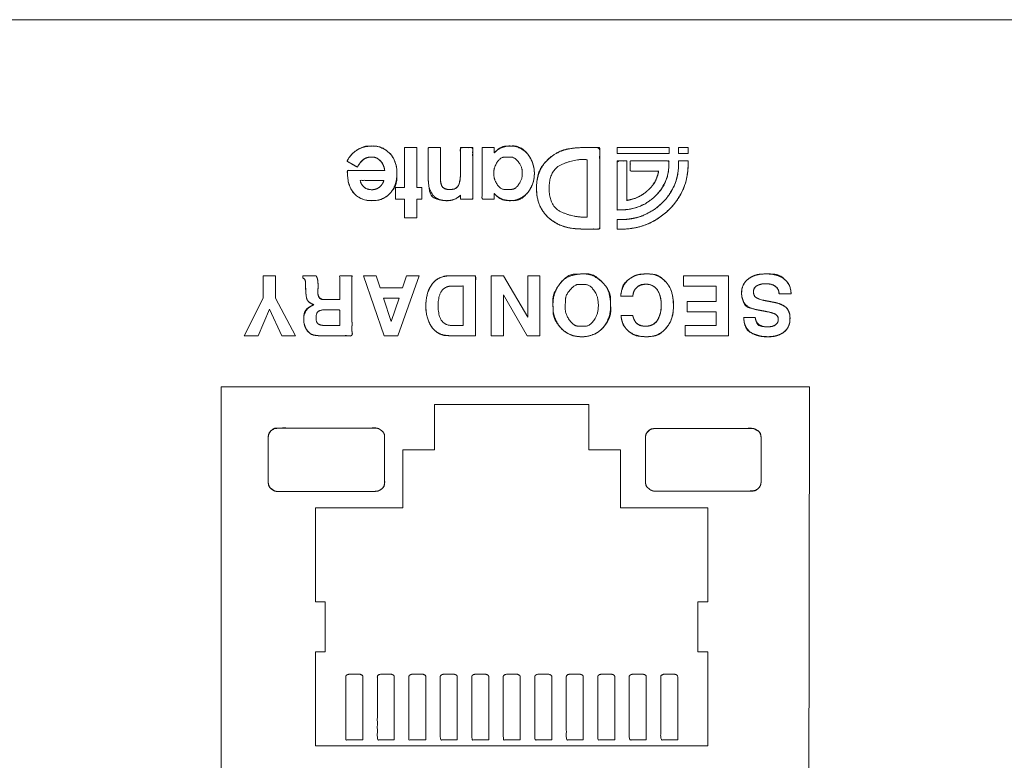
# Model space of a CAD drawing. Units: millimetres. Extents: x -41 to 250, y 127 to 332.
# Drawn here: x 77 to 84, y 280 to 286 of the extents above; entities that cross this region are included whole.
import ezdxf

# ---------------------------------------------------------------- set-up
doc = ezdxf.new("R2010")
doc.units = ezdxf.units.MM
doc.layers.add('_U+30EC_U+30A4_U+30E4_U+30FC 1', color=7, linetype='Continuous', lineweight=18)

msp = doc.modelspace()

# ---------------------------------------------------------------- linework, layer by layer
at = {"layer": '_U+30EC_U+30A4_U+30E4_U+30FC 1', "color": 250, "lineweight": 5, "true_color": 0x333333, "flags": 128}
for points in [[(-0.454, 285.7609), (111.7446, 285.7609), (111.7446, 274.7842), (-0.454, 274.7842), (-0.454, 285.7609)], [(82.5716, 276.5625), (78.1588, 276.5625), (78.1588, 283.0008), (82.5811, 283.0008), (82.5716, 276.5625)]]:
    msp.add_lwpolyline(points, dxfattribs=at)
at = {"layer": '_U+30EC_U+30A4_U+30E4_U+30FC 1', "lineweight": 5, "flags": 128}
for points in [[(79.4688, 284.4113), (79.5375, 284.4113), (79.5375, 284.2712), (79.6293, 284.2712), (79.6293, 284.4113), (79.6678, 284.4113), (79.6678, 284.4982), (79.6293, 284.4982), (79.6293, 284.7991), (79.5375, 284.7991), (79.5375, 284.4982), (79.4688, 284.4982), (79.4688, 284.4113)], [(81.525, 284.7996), (81.1351, 284.7996), (81.1351, 284.7539), (81.525, 284.7539), (81.525, 284.7996)], [(81.5957, 284.7996), (81.6694, 284.7996), (81.6694, 284.7539), (81.5957, 284.7539), (81.5957, 284.7996)], [(78.4744, 283.8354), (78.5671, 283.8354), (78.5671, 283.6685), (78.7166, 283.3848), (78.6135, 283.3848), (78.5212, 283.5841), (78.4356, 283.3848), (78.3315, 283.3848), (78.4744, 283.6685), (78.4744, 283.8354)], [(79.5216, 283.7445), (79.5518, 283.8355), (79.646, 283.8355), (79.486, 283.3847), (79.3834, 283.3847), (79.2278, 283.8355), (79.3228, 283.8355), (79.3525, 283.7445), (79.5216, 283.7445)], [(80.4625, 283.524), (80.4625, 283.8357), (80.5548, 283.8357), (80.5548, 283.3849), (80.4595, 283.3849), (80.2811, 283.6917), (80.2811, 283.3849), (80.1883, 283.3849), (80.1883, 283.8357), (80.2811, 283.8357), (80.4625, 283.524)], [(81.8782, 283.7582), (81.634, 283.7582), (81.634, 283.8353), (81.971, 283.8353), (81.971, 283.3849), (81.6451, 283.3849), (81.6451, 283.4622), (81.8782, 283.4622), (81.8782, 283.5641), (81.6625, 283.5641), (81.6625, 283.6411), (81.8782, 283.6411), (81.8782, 283.7582)], [(79.4364, 283.4912), (79.4953, 283.6677), (79.378, 283.6677), (79.4364, 283.4912)], [(81.8176, 281.3854), (81.8176, 282.09), (81.1609, 282.09), (81.1609, 282.5281), (80.9221, 282.5281), (80.9221, 282.868), (79.7622, 282.868), (79.7622, 282.5281), (79.5231, 282.5281), (79.5231, 282.09), (78.8664, 282.09), (78.8664, 281.3854), (78.9412, 281.3854), (78.9412, 281.0079), (78.8664, 281.0079), (78.8664, 280.3028), (81.8176, 280.3028), (81.8176, 281.0079), (81.7423, 281.0079), (81.7423, 281.3854), (81.8176, 281.3854)]]:
    msp.add_lwpolyline(points, dxfattribs=at)
at = {"layer": '_U+30EC_U+30A4_U+30E4_U+30FC 1', "color": 250, "linetype": 'Continuous', "lineweight": 5, "true_color": 0x333333, "flags": 128}
for points in [[(79.4688, 284.4113), (79.5375, 284.4113), (79.5375, 284.2712), (79.6293, 284.2712), (79.6293, 284.4113), (79.6678, 284.4113), (79.6678, 284.4982), (79.6293, 284.4982), (79.6293, 284.7991), (79.5375, 284.7991), (79.5375, 284.4982), (79.4688, 284.4982)], [(81.525, 284.7996), (81.1351, 284.7996), (81.1351, 284.7539), (81.525, 284.7539)], [(81.5957, 284.7996), (81.6694, 284.7996), (81.6694, 284.7539), (81.5957, 284.7539)], [(78.4744, 283.8354), (78.5671, 283.8354), (78.5671, 283.6685), (78.7166, 283.3848), (78.6135, 283.3848), (78.5212, 283.5841), (78.4356, 283.3848), (78.3315, 283.3848), (78.4744, 283.6685)], [(79.5216, 283.7445), (79.5518, 283.8355), (79.646, 283.8355), (79.486, 283.3847), (79.3834, 283.3847), (79.2278, 283.8355), (79.3228, 283.8355), (79.3525, 283.7445)], [(80.4625, 283.524), (80.4625, 283.8357), (80.5548, 283.8357), (80.5548, 283.3849), (80.4595, 283.3849), (80.2811, 283.6917), (80.2811, 283.3849), (80.1883, 283.3849), (80.1883, 283.8357), (80.2811, 283.8357)], [(81.8782, 283.7582), (81.634, 283.7582), (81.634, 283.8353), (81.971, 283.8353), (81.971, 283.3849), (81.6451, 283.3849), (81.6451, 283.4622), (81.8782, 283.4622), (81.8782, 283.5641), (81.6625, 283.5641), (81.6625, 283.6411), (81.8782, 283.6411)], [(81.8176, 281.3854), (81.8176, 282.09), (81.1609, 282.09), (81.1609, 282.5281), (80.9221, 282.5281), (80.9221, 282.868), (79.7622, 282.868), (79.7622, 282.5281), (79.5231, 282.5281), (79.5231, 282.09), (78.8664, 282.09), (78.8664, 281.3854), (78.9412, 281.3854), (78.9412, 281.0079), (78.8664, 281.0079), (78.8664, 280.3028), (81.8176, 280.3028), (81.8176, 281.0079), (81.7423, 281.0079), (81.7423, 281.3854)]]:
    msp.add_lwpolyline(points, close=True, dxfattribs=at)
at = {"layer": '_U+30EC_U+30A4_U+30E4_U+30FC 1', "color": 250, "linetype": 'Continuous', "lineweight": 5, "true_color": 0x333333}
for points, knots in [([(79.1822, 284.6526), (79.183, 284.6538), (79.185, 284.6571), (79.1871, 284.6606), (79.1877, 284.6616), (79.1871, 284.6605), (79.191, 284.6669), (79.2095, 284.6973), (79.2536, 284.727), (79.2878, 284.728), (79.3227, 284.7262), (79.3649, 284.6938), (79.3833, 284.6538), (79.3868, 284.6346), (79.388, 284.6266), (79.3865, 284.628), (79.3797, 284.6278), (79.3506, 284.6278), (79.2131, 284.6278), (79.1083, 284.6278), (79.1083, 284.6248), (79.1083, 284.6167), (79.1083, 284.6078), (79.1083, 284.6063), (79.1084, 284.6053), (79.1083, 284.6086), (79.1086, 284.5889), (79.1098, 284.5738), (79.1157, 284.5282), (79.1525, 284.4497), (79.2383, 284.3986), (79.3586, 284.4026), (79.4214, 284.4457), (79.477, 284.5168), (79.4798, 284.6086), (79.4783, 284.6547), (79.448, 284.7399), (79.3876, 284.788), (79.3385, 284.8075), (79.3036, 284.811), (79.2882, 284.8115), (79.2792, 284.8112), (79.2197, 284.8068), (79.1449, 284.758), (79.1198, 284.7225), (79.1148, 284.7146), (79.109, 284.7044), (79.1099, 284.7061), (79.1084, 284.7033), (79.1056, 284.6985), (79.1047, 284.6968), (79.1434, 284.6747), (79.1822, 284.6526)], [0, 0, 0, 0.02199, 0.059989, 0.097988, 0.135987, 0.173986, 0.211985, 0.249984, 0.287983, 0.325982, 0.363981, 0.40198, 0.439979, 0.477978, 0.515977, 0.553976, 0.591975, 0.629974, 0.751458, 0.751458, 0.754927, 0.760919, 0.76691, 0.772902, 0.778893, 0.784885, 0.790876, 0.796868, 0.802859, 0.80885, 0.814842, 0.820833, 0.826825, 0.832816, 0.838808, 0.844799, 0.850791, 0.856782, 0.862774, 0.868765, 0.874756, 0.880748, 0.886739, 0.892731, 0.898722, 0.904714, 0.910705, 0.916697, 0.922688, 0.925956, 0.925956, 1, 1, 1]), ([(79.8561, 284.4003), (79.8567, 284.4003), (79.8573, 284.4003), (79.8912, 284.401), (79.9381, 284.4233), (79.9542, 284.4384), (79.958, 284.4423), (79.9574, 284.4415), (79.9575, 284.4402), (79.9574, 284.4295), (79.9575, 284.4181), (79.9575, 284.4132), (79.9575, 284.4113), (80.0033, 284.4113), (80.0492, 284.4113), (80.0492, 284.6052), (80.0492, 284.7991), (80.0033, 284.7991), (79.9575, 284.7991), (79.9575, 284.7216), (79.9575, 284.628), (79.9575, 284.6206), (79.9575, 284.6218), (79.9574, 284.61), (79.9572, 284.5815), (79.9517, 284.5284), (79.9227, 284.4885), (79.8861, 284.4844), (79.8766, 284.4842), (79.8521, 284.4847), (79.8212, 284.4989), (79.8084, 284.5341), (79.8072, 284.5631), (79.807, 284.5705), (79.807, 284.58), (79.807, 284.5793), (79.807, 284.5884), (79.807, 284.7037), (79.807, 284.7991), (79.7611, 284.7991), (79.7152, 284.7991), (79.7152, 284.724), (79.7152, 284.6209), (79.7152, 284.5797), (79.7152, 284.5701), (79.7152, 284.5719), (79.7154, 284.5552), (79.7165, 284.5357), (79.7348, 284.403), (79.8531, 284.4003), (79.8546, 284.4003), (79.8561, 284.4003)], [0, 0, 0, 0.000058, 0.000058, 0.003204, 0.006351, 0.009497, 0.012643, 0.01579, 0.018936, 0.022083, 0.025229, 0.027069, 0.027069, 0.073187, 0.073187, 0.268018, 0.268018, 0.314137, 0.314137, 0.392008, 0.408143, 0.424279, 0.440414, 0.456549, 0.472684, 0.488819, 0.504954, 0.521089, 0.537224, 0.553359, 0.569494, 0.585629, 0.601764, 0.617899, 0.634034, 0.65017, 0.666305, 0.743391, 0.743391, 0.780482, 0.780482, 0.84117, 0.86382, 0.886469, 0.909119, 0.931769, 0.954418, 0.977068, 0.999717, 0.999717, 1, 1, 1]), ([(80.2114, 284.454), (80.2119, 284.4535), (80.2124, 284.4529), (80.2535, 284.4088), (80.3141, 284.4008), (80.3233, 284.4004), (80.3273, 284.4002), (80.3445, 284.4007), (80.3806, 284.4052), (80.429, 284.4282), (80.4668, 284.4637), (80.4938, 284.5081), (80.5097, 284.5579), (80.513, 284.5962), (80.5119, 284.637), (80.4989, 284.6894), (80.4746, 284.7367), (80.4392, 284.7753), (80.3866, 284.8056), (80.3427, 284.8109), (80.325, 284.8115), (80.3213, 284.8113), (80.2632, 284.8077), (80.2196, 284.7678), (80.2156, 284.7638), (80.2107, 284.7585), (80.2115, 284.7596), (80.2113, 284.7616), (80.2114, 284.7714), (80.2114, 284.7894), (80.2114, 284.7991), (80.1655, 284.7991), (80.1196, 284.7991), (80.1196, 284.6052), (80.1196, 284.4113), (80.1655, 284.4113), (80.2114, 284.4113), (80.2114, 284.4327), (80.2114, 284.454)], [0, 0, 0, 0.000198, 0.000198, 0.015776, 0.031354, 0.046932, 0.06251, 0.078088, 0.093666, 0.109245, 0.124823, 0.140401, 0.155979, 0.171557, 0.187135, 0.202713, 0.218291, 0.233869, 0.249448, 0.265026, 0.280604, 0.296182, 0.31176, 0.327338, 0.342916, 0.358494, 0.374073, 0.389651, 0.405229, 0.423426, 0.423426, 0.509613, 0.509613, 0.873713, 0.873713, 0.959899, 0.959899, 1, 1, 1]), ([(80.8707, 284.1873), (80.9373, 284.1873), (81.004, 284.1873), (81.004, 284.4933), (81.004, 284.7992), (80.9665, 284.7992), (80.91, 284.7992), (80.8839, 284.7992), (80.8762, 284.7992), (80.8726, 284.7992), (80.8781, 284.7993), (80.8421, 284.7986), (80.8145, 284.7962), (80.7178, 284.7821), (80.6184, 284.7187), (80.5329, 284.6114), (80.5267, 284.4228), (80.5744, 284.3181), (80.637, 284.2527), (80.7536, 284.1907), (80.8633, 284.1873), (80.867, 284.1873), (80.8707, 284.1873)], [0, 0, 0, 0.098467, 0.098467, 0.55054, 0.55054, 0.6059, 0.633983, 0.662065, 0.690147, 0.718229, 0.746312, 0.774394, 0.802476, 0.830558, 0.858641, 0.886723, 0.914805, 0.942887, 0.97097, 0.999052, 0.999052, 1, 1, 1]), ([(81.5964, 284.6987), (81.5964, 284.698), (81.5964, 284.6875), (81.5964, 284.6751), (81.5964, 284.673), (81.5963, 284.6713), (81.5965, 284.6779), (81.5954, 284.6388), (81.5915, 284.6083), (81.5754, 284.5305), (81.5141, 284.4224), (81.4237, 284.3362), (81.3104, 284.2778), (81.2288, 284.2626), (81.1968, 284.2588), (81.1557, 284.2578), (81.1626, 284.2579), (81.1578, 284.2579), (81.1465, 284.2579), (81.1383, 284.2579), (81.1352, 284.2579), (81.1352, 284.2218), (81.1352, 284.1858), (81.1359, 284.1858), (81.1464, 284.1858), (81.1589, 284.1858), (81.1609, 284.1858), (81.1628, 284.1858), (81.1547, 284.1856), (81.2026, 284.1868), (81.2399, 284.1912), (81.3351, 284.2092), (81.4672, 284.2777), (81.5726, 284.379), (81.644, 284.5057), (81.6626, 284.5971), (81.6672, 284.6329), (81.6685, 284.6789), (81.6682, 284.6712), (81.6683, 284.6763), (81.6683, 284.6877), (81.6683, 284.6961), (81.6683, 284.6992), (81.6323, 284.6989), (81.5964, 284.6987)], [0, 0, 0, 0.03434, 0.068679, 0.103019, 0.137358, 0.171698, 0.206037, 0.240377, 0.274716, 0.309056, 0.343395, 0.377735, 0.412075, 0.446414, 0.480754, 0.515093, 0.549433, 0.583772, 0.618112, 0.638733, 0.638733, 0.880363, 0.880363, 0.885057, 0.889751, 0.894445, 0.899139, 0.903833, 0.908527, 0.913222, 0.917916, 0.92261, 0.927304, 0.931998, 0.936692, 0.941386, 0.94608, 0.950774, 0.955468, 0.960162, 0.964856, 0.967675, 0.967675, 1, 1, 1]), ([(81.1618, 284.3306), (81.1651, 284.3306), (81.1683, 284.3306), (81.2266, 284.3327), (81.321, 284.3619), (81.4023, 284.4129), (81.4664, 284.4819), (81.5095, 284.5651), (81.5207, 284.624), (81.5234, 284.647), (81.5242, 284.6765), (81.5241, 284.6716), (81.5241, 284.6729), (81.5241, 284.6748), (81.5241, 284.6856), (81.5241, 284.6952), (81.5241, 284.6987), (81.379, 284.6987), (81.234, 284.6987), (81.234, 284.6603), (81.234, 284.6219), (81.252, 284.6219), (81.2856, 284.6219), (81.3406, 284.6219), (81.3957, 284.6219), (81.4318, 284.6218), (81.4427, 284.622), (81.4461, 284.6214), (81.4477, 284.6245), (81.4439, 284.6069), (81.44, 284.5932), (81.4176, 284.5298), (81.355, 284.4659), (81.292, 284.4239), (81.2388, 284.4087), (81.224, 284.4052), (81.2049, 284.4018), (81.2082, 284.4034), (81.2075, 284.4127), (81.2077, 284.4446), (81.2077, 284.5813), (81.2077, 284.6987), (81.1715, 284.6987), (81.1353, 284.6987), (81.1353, 284.5146), (81.1353, 284.3306), (81.1486, 284.3306), (81.1618, 284.3306)], [0, 0, 0, 0.000408, 0.000408, 0.00771, 0.015013, 0.022316, 0.029619, 0.036922, 0.044225, 0.051528, 0.058831, 0.066134, 0.073437, 0.080739, 0.088042, 0.092189, 0.092189, 0.264525, 0.264525, 0.310158, 0.310158, 0.331593, 0.350031, 0.36847, 0.386908, 0.405347, 0.423786, 0.442224, 0.460663, 0.479101, 0.49754, 0.515979, 0.534417, 0.552856, 0.571294, 0.589733, 0.608171, 0.62661, 0.645049, 0.663487, 0.776086, 0.776086, 0.810796, 0.810796, 0.987294, 0.987294, 1, 1, 1]), ([(78.8854, 283.7106), (78.8854, 283.71), (78.8854, 283.7093), (78.8857, 283.6914), (78.9019, 283.6587), (78.9377, 283.6569), (78.9439, 283.6568), (78.9433, 283.6568), (78.9507, 283.6568), (79.008, 283.6568), (79.0496, 283.6568), (79.0496, 283.7462), (79.0496, 283.8355), (79.0957, 283.8355), (79.1419, 283.8355), (79.1419, 283.6102), (79.1419, 283.3849), (79.0658, 283.3849), (78.9586, 283.3849), (78.9118, 283.3849), (78.901, 283.3849), (78.9024, 283.3848), (78.8876, 283.3852), (78.8372, 283.3916), (78.8021, 283.4265), (78.7874, 283.4539), (78.7776, 283.4935), (78.784, 283.5885), (78.8535, 283.6172), (78.8544, 283.6175), (78.8552, 283.6178), (78.8542, 283.6182), (78.8533, 283.6186), (78.8267, 283.6291), (78.8074, 283.6481), (78.799, 283.67), (78.7948, 283.7039), (78.7932, 283.7483), (78.7926, 283.7796), (78.7926, 283.7817), (78.7926, 283.7821), (78.7926, 283.7824), (78.7925, 283.7918), (78.7873, 283.8101), (78.7748, 283.8177), (78.7726, 283.819), (78.7732, 283.8193), (78.773, 283.8272), (78.773, 283.835), (78.773, 283.8355), (78.7751, 283.8355), (78.797, 283.8355), (78.8227, 283.8355), (78.8484, 283.8355), (78.8677, 283.8356), (78.872, 283.8354), (78.8722, 283.836), (78.8739, 283.8326), (78.88, 283.8211), (78.884, 283.8048), (78.8864, 283.7859), (78.8866, 283.7636), (78.8866, 283.758), (78.8865, 283.7404), (78.8859, 283.7276), (78.8854, 283.7188), (78.8854, 283.7112), (78.8854, 283.7109), (78.8854, 283.7106)], [0, 0, 0, 0.000441, 0.000441, 0.013295, 0.026149, 0.039003, 0.051857, 0.064711, 0.077565, 0.111509, 0.111509, 0.184475, 0.184475, 0.22216, 0.22216, 0.406171, 0.406171, 0.468264, 0.49377, 0.519275, 0.544781, 0.570287, 0.595792, 0.621298, 0.646804, 0.672309, 0.697815, 0.723321, 0.723321, 0.723621, 0.723621, 0.723968, 0.723968, 0.733668, 0.743368, 0.753068, 0.762768, 0.772468, 0.773192, 0.773192, 0.7733, 0.7733, 0.776444, 0.779588, 0.782732, 0.785876, 0.78902, 0.792164, 0.795308, 0.795308, 0.808068, 0.820828, 0.833588, 0.846348, 0.859108, 0.871868, 0.884628, 0.897388, 0.910149, 0.922909, 0.935669, 0.948429, 0.961189, 0.973949, 0.986709, 0.999469, 0.999469, 1, 1, 1]), ([(80.0706, 283.3849), (79.9951, 283.3849), (79.9026, 283.3849), (79.8946, 283.3849), (79.8956, 283.3849), (79.885, 283.385), (79.8222, 283.3866), (79.768, 283.4182), (79.7531, 283.4355), (79.752, 283.4368), (79.7509, 283.4381), (79.7268, 283.4681), (79.6965, 283.5552), (79.6976, 283.6508), (79.7176, 283.7407), (79.7509, 283.7819), (79.752, 283.7831), (79.7531, 283.7844), (79.768, 283.8016), (79.8229, 283.8333), (79.8851, 283.8352), (79.8956, 283.8353), (79.8946, 283.8353), (79.9026, 283.8353), (79.993, 283.8353), (80.0706, 283.8353), (80.0706, 283.6101), (80.0706, 283.3849)], [0, 0, 0, 0.113744, 0.139473, 0.165202, 0.190931, 0.216659, 0.242388, 0.268117, 0.268117, 0.270006, 0.270006, 0.31333, 0.356655, 0.399979, 0.443303, 0.443303, 0.44467, 0.44467, 0.463314, 0.481957, 0.500601, 0.519245, 0.537889, 0.556533, 0.670242, 0.670242, 1, 1, 1]), ([(80.8701, 283.3773), (80.8679, 283.3773), (80.8657, 283.3773), (80.7994, 283.38), (80.7271, 283.4253), (80.6871, 283.4729), (80.6543, 283.5484), (80.6523, 283.617), (80.6539, 283.6692), (80.678, 283.7382), (80.7319, 283.8153), (80.8237, 283.8483), (80.9248, 283.8512), (81.0009, 283.8108), (81.0657, 283.744), (81.0876, 283.6418), (81.0846, 283.5485), (81.039, 283.443), (80.9408, 283.38), (80.8746, 283.3773), (80.8724, 283.3773), (80.8701, 283.3773)], [0, 0, 0, 0.002093, 0.002093, 0.064331, 0.126569, 0.188807, 0.251045, 0.313283, 0.375521, 0.437759, 0.499997, 0.562235, 0.624473, 0.686711, 0.748949, 0.811187, 0.873425, 0.935663, 0.997901, 0.997901, 1, 1, 1]), ([(81.3492, 283.4564), (81.3505, 283.4564), (81.3517, 283.4564), (81.4184, 283.4601), (81.4645, 283.555), (81.4659, 283.6152), (81.4645, 283.675), (81.4309, 283.7459), (81.3815, 283.7708), (81.3519, 283.7719), (81.3059, 283.7703), (81.2626, 283.7285), (81.2548, 283.6965), (81.2535, 283.6895), (81.2525, 283.6801), (81.2522, 283.6817), (81.2479, 283.6814), (81.2288, 283.6815), (81.2041, 283.6815), (81.1802, 283.6815), (81.1658, 283.6812), (81.1627, 283.6819), (81.162, 283.679), (81.1633, 283.6958), (81.1654, 283.7087), (81.182, 283.7803), (81.2736, 283.8439), (81.3394, 283.8495), (81.3541, 283.85), (81.448, 283.8458), (81.5392, 283.7484), (81.5595, 283.6443), (81.556, 283.5254), (81.5094, 283.4449), (81.4433, 283.3856), (81.3694, 283.3778), (81.3517, 283.3773), (81.3381, 283.3777), (81.2612, 283.3841), (81.1821, 283.4543), (81.1679, 283.5107), (81.1656, 283.5232), (81.1639, 283.5396), (81.1646, 283.5368), (81.1678, 283.5373), (81.1819, 283.5372), (81.2053, 283.5372), (81.2295, 283.5372), (81.2481, 283.5373), (81.2522, 283.5371), (81.2525, 283.5378), (81.2544, 283.5286), (81.2602, 283.5104), (81.2711, 283.4904), (81.2889, 283.4723), (81.3188, 283.4576), (81.3466, 283.4564), (81.3479, 283.4564), (81.3492, 283.4564)], [0, 0, 0, 0.000351, 0.000351, 0.019195, 0.03804, 0.056884, 0.075728, 0.094573, 0.113417, 0.132262, 0.151106, 0.169951, 0.188795, 0.20764, 0.226484, 0.245329, 0.264173, 0.283018, 0.301862, 0.320707, 0.339551, 0.358396, 0.37724, 0.396085, 0.414929, 0.433774, 0.452618, 0.471462, 0.490307, 0.509151, 0.527996, 0.54684, 0.565685, 0.584529, 0.603374, 0.622218, 0.641063, 0.659907, 0.678752, 0.697596, 0.716441, 0.735285, 0.75413, 0.772974, 0.791819, 0.810663, 0.829507, 0.848352, 0.867196, 0.886041, 0.904885, 0.92373, 0.942574, 0.961419, 0.980263, 0.999108, 0.999108, 1, 1, 1]), ([(82.1735, 283.5221), (82.1735, 283.5214), (82.1736, 283.5206), (82.1804, 283.4598), (82.2568, 283.4516), (82.2685, 283.4514), (82.3048, 283.4524), (82.3448, 283.4809), (82.3468, 283.5223), (82.335, 283.5394), (82.3114, 283.5553), (82.2695, 283.5641), (82.2594, 283.5661), (82.2608, 283.5658), (82.2574, 283.5665), (82.2335, 283.5711), (82.2072, 283.5761), (82.1938, 283.5786), (82.1901, 283.5793), (82.192, 283.5789), (82.1792, 283.5816), (82.1002, 283.6003), (82.0727, 283.6684), (82.0708, 283.6947), (82.0706, 283.7033), (82.072, 283.7452), (82.1064, 283.8084), (82.1885, 283.8483), (82.256, 283.8499), (82.3523, 283.8475), (82.4288, 283.7762), (82.4399, 283.725), (82.4417, 283.7136), (82.443, 283.6986), (82.4423, 283.7012), (82.4385, 283.7007), (82.4208, 283.7008), (82.3975, 283.7008), (82.3742, 283.7008), (82.3565, 283.7006), (82.3528, 283.701), (82.3524, 283.6997), (82.3516, 283.7101), (82.3435, 283.7442), (82.2952, 283.7748), (82.247, 283.7758), (82.2122, 283.7737), (82.1614, 283.7491), (82.159, 283.6981), (82.1763, 283.6718), (82.2115, 283.6566), (82.2368, 283.6511), (82.2463, 283.6493), (82.2449, 283.6495), (82.2664, 283.6453), (82.2928, 283.6402), (82.3047, 283.6379), (82.3081, 283.6372), (82.306, 283.6377), (82.32, 283.6348), (82.3579, 283.6259), (82.4096, 283.5986), (82.4306, 283.5577), (82.4341, 283.5292), (82.4345, 283.5164), (82.4332, 283.4762), (82.402, 283.4161), (82.336, 283.3834), (82.2852, 283.3777), (82.263, 283.3773), (82.2547, 283.3774), (82.2301, 283.3783), (82.1884, 283.3859), (82.1484, 283.4022), (82.1148, 283.4296), (82.092, 283.4712), (82.0876, 283.506), (82.087, 283.5249), (82.0875, 283.5217), (82.0931, 283.5225), (82.1188, 283.5221), (82.1519, 283.5221), (82.1735, 283.5221)], [0, 0, 0, 0.000074, 0.000074, 0.006112, 0.01215, 0.018189, 0.024227, 0.030265, 0.036303, 0.042341, 0.048379, 0.054418, 0.060456, 0.066494, 0.072532, 0.087617, 0.095664, 0.10371, 0.111757, 0.119803, 0.12785, 0.135896, 0.143943, 0.151989, 0.160036, 0.168082, 0.176129, 0.184175, 0.192222, 0.200268, 0.208315, 0.216361, 0.224408, 0.232454, 0.240501, 0.248547, 0.256594, 0.26464, 0.272687, 0.280733, 0.28878, 0.296826, 0.304873, 0.312919, 0.320966, 0.329012, 0.337059, 0.345105, 0.353152, 0.361198, 0.369245, 0.377291, 0.385338, 0.393384, 0.438448, 0.458591, 0.478734, 0.498878, 0.519021, 0.539164, 0.559308, 0.579451, 0.599594, 0.619738, 0.639881, 0.660024, 0.680168, 0.700311, 0.720455, 0.740598, 0.760741, 0.780885, 0.801028, 0.821171, 0.841315, 0.861458, 0.881601, 0.901745, 0.921888, 0.942031, 0.962175, 1, 1, 1]), ([(78.5129, 282.6255), (78.5129, 282.6262), (78.5129, 282.6269), (78.5147, 282.6513), (78.5517, 282.6892), (78.5899, 282.6911), (78.5936, 282.691), (78.6195, 282.6911), (78.9502, 282.6911), (79.281, 282.6911), (79.3067, 282.691), (79.3104, 282.6911), (79.3412, 282.6896), (79.3696, 282.6684), (79.3862, 282.6463), (79.3872, 282.6249), (79.3871, 282.6236), (79.3872, 282.6014), (79.3872, 282.4524), (79.3872, 282.3031), (79.3871, 282.2816), (79.3872, 282.2804), (79.3869, 282.2739), (79.3819, 282.2459), (79.343, 282.2174), (79.3174, 282.2144), (79.3104, 282.2142), (79.3067, 282.2142), (79.2809, 282.2142), (78.9501, 282.2142), (78.6193, 282.2142), (78.5936, 282.2142), (78.5899, 282.2142), (78.5588, 282.2156), (78.5304, 282.2368), (78.5139, 282.2588), (78.5129, 282.2804), (78.5129, 282.2816), (78.5129, 282.3038), (78.5129, 282.4819), (78.5129, 282.6255)], [0, 0, 0, 0.0005, 0.0005, 0.017767, 0.035033, 0.052299, 0.069565, 0.086831, 0.234633, 0.251891, 0.269149, 0.286407, 0.303665, 0.320923, 0.338181, 0.355438, 0.372696, 0.389954, 0.447494, 0.464906, 0.482319, 0.499731, 0.517143, 0.534556, 0.551968, 0.56938, 0.586793, 0.604205, 0.621618, 0.770669, 0.788073, 0.805476, 0.82288, 0.840283, 0.857687, 0.87509, 0.892494, 0.909897, 0.927301, 1, 1, 1]), ([(82.2164, 282.2809), (82.2164, 282.2802), (82.2164, 282.2795), (82.2145, 282.2555), (82.1772, 282.2186), (82.1399, 282.2168), (82.1362, 282.2168), (82.1106, 282.2168), (81.7824, 282.2168), (81.4542, 282.2168), (81.4287, 282.2168), (81.425, 282.2168), (81.3879, 282.219), (81.3524, 282.2537), (81.3487, 282.2752), (81.3485, 282.2815), (81.3485, 282.2827), (81.3485, 282.3048), (81.3485, 282.4527), (81.3485, 282.601), (81.3485, 282.6223), (81.3485, 282.6236), (81.3487, 282.6299), (81.3526, 282.6517), (81.3879, 282.6865), (81.425, 282.6883), (81.4287, 282.6883), (81.4543, 282.6883), (81.7825, 282.6883), (82.1107, 282.6883), (82.1362, 282.6883), (82.1399, 282.6883), (82.1701, 282.6868), (82.2113, 282.6571), (82.2162, 282.6299), (82.2164, 282.6236), (82.2164, 282.6223), (82.2164, 282.6003), (82.2164, 282.4235), (82.2164, 282.2809)], [0, 0, 0, 0.00051, 0.00051, 0.018082, 0.035654, 0.053226, 0.070798, 0.08837, 0.238786, 0.25635, 0.273913, 0.291477, 0.309041, 0.326604, 0.344168, 0.361732, 0.379295, 0.396859, 0.455418, 0.473139, 0.49086, 0.508581, 0.526302, 0.544023, 0.561744, 0.579465, 0.597186, 0.614907, 0.766599, 0.784311, 0.802024, 0.819736, 0.837449, 0.855161, 0.872873, 0.890586, 0.908298, 0.926011, 1, 1, 1])]:
    msp.add_open_spline(points, degree=2, knots=knots, dxfattribs=at)
at = {"layer": '_U+30EC_U+30A4_U+30E4_U+30FC 1', "lineweight": 5}
for points, knots in [([(79.1822, 284.6526), (79.1849, 284.657), (79.1876, 284.6614), (79.2062, 284.692), (79.2505, 284.7279), (79.3329, 284.7279), (79.3836, 284.6655), (79.3876, 284.6278), (79.248, 284.6278), (79.1083, 284.6278), (79.1083, 284.6168), (79.1083, 284.5107), (79.2066, 284.4003), (79.3782, 284.4003), (79.4797, 284.5122), (79.4797, 284.6981), (79.3733, 284.8114), (79.2319, 284.8114), (79.1367, 284.7554), (79.1098, 284.7059), (79.1072, 284.7013), (79.1047, 284.6968), (79.1434, 284.6747), (79.1822, 284.6526)], [0, 0, 0, 0.00477, 0.00477, 0.037721, 0.070671, 0.103621, 0.136572, 0.136572, 0.257809, 0.257809, 0.267394, 0.349851, 0.432308, 0.514765, 0.597222, 0.679679, 0.762136, 0.844593, 0.92705, 0.92705, 0.93469, 0.93469, 1, 1, 1]), ([(79.8561, 284.4003), (79.8859, 284.4003), (79.9389, 284.4222), (79.9575, 284.4417), (79.9575, 284.4265), (79.9575, 284.4113), (80.0033, 284.4113), (80.0492, 284.4113), (80.0492, 284.6052), (80.0492, 284.7991), (80.0033, 284.7991), (79.9575, 284.7991), (79.9575, 284.7096), (79.9575, 284.5602), (79.9329, 284.4842), (79.8324, 284.4842), (79.807, 284.5297), (79.807, 284.6889), (79.807, 284.7991), (79.7611, 284.7991), (79.7152, 284.7991), (79.7152, 284.6843), (79.7152, 284.4844), (79.7852, 284.4003), (79.8561, 284.4003)], [0, 0, 0, 0.021992, 0.043985, 0.043985, 0.056401, 0.056401, 0.09386, 0.09386, 0.252109, 0.252109, 0.289569, 0.289569, 0.36258, 0.411566, 0.460552, 0.509538, 0.558523, 0.66877, 0.66877, 0.714687, 0.714687, 0.829482, 0.914741, 1, 1, 1]), ([(80.2114, 284.454), (80.2347, 284.4277), (80.2949, 284.4003), (80.4182, 284.4003), (80.5128, 284.5294), (80.5128, 284.6807), (80.418, 284.8114), (80.294, 284.8114), (80.2346, 284.7846), (80.2114, 284.7593), (80.2114, 284.7792), (80.2114, 284.7991), (80.1655, 284.7991), (80.1196, 284.7991), (80.1196, 284.6052), (80.1196, 284.4113), (80.1655, 284.4113), (80.2114, 284.4113), (80.2114, 284.4327), (80.2114, 284.454)], [0, 0, 0, 0.057012, 0.114023, 0.171035, 0.228047, 0.285058, 0.34207, 0.399082, 0.456093, 0.456093, 0.489167, 0.489167, 0.565526, 0.565526, 0.888112, 0.888112, 0.964471, 0.964471, 1, 1, 1]), ([(80.8707, 284.1873), (80.9373, 284.1873), (81.004, 284.1873), (81.004, 284.4933), (81.004, 284.7992), (80.9384, 284.7992), (80.7139, 284.7992), (80.5288, 284.633), (80.5288, 284.3521), (80.7151, 284.1873), (80.8707, 284.1873)], [0, 0, 0, 0.062029, 0.062029, 0.346812, 0.346812, 0.407812, 0.555859, 0.703906, 0.851953, 1, 1, 1]), ([(80.9087, 284.2759), (80.9011, 284.2759), (80.8013, 284.2759), (80.6238, 284.3582), (80.6238, 284.6279), (80.8013, 284.7106), (80.9011, 284.7106), (80.9087, 284.7106), (80.9087, 284.4933), (80.9087, 284.2759)], [0, 0, 0, 0.01265, 0.165983, 0.319317, 0.47265, 0.625984, 0.638634, 0.638634, 1, 1, 1]), ([(81.1618, 284.3306), (81.3115, 284.3306), (81.5241, 284.5308), (81.5241, 284.6854), (81.5241, 284.6987), (81.379, 284.6987), (81.234, 284.6987), (81.234, 284.6603), (81.234, 284.6219), (81.3405, 284.6219), (81.447, 284.6219), (81.4312, 284.5376), (81.299, 284.4161), (81.2077, 284.4025), (81.2077, 284.5506), (81.2077, 284.6987), (81.1715, 284.6987), (81.1353, 284.6987), (81.1353, 284.5146), (81.1353, 284.3306), (81.1486, 284.3306), (81.1618, 284.3306)], [0, 0, 0, 0.127112, 0.254223, 0.266137, 0.266137, 0.396558, 0.396558, 0.431093, 0.431093, 0.526867, 0.526867, 0.603996, 0.681125, 0.681125, 0.80488, 0.80488, 0.835127, 0.835127, 0.988928, 0.988928, 1, 1, 1]), ([(81.5964, 284.6987), (81.5964, 284.6854), (81.5964, 284.5008), (81.3416, 284.2579), (81.1485, 284.2579), (81.1352, 284.2579), (81.1352, 284.2218), (81.1352, 284.1858), (81.1485, 284.1858), (81.3714, 284.1858), (81.6683, 284.4708), (81.6683, 284.6857), (81.6683, 284.6992), (81.6323, 284.6989), (81.5964, 284.6987)], [0, 0, 0, 0.015331, 0.213615, 0.411899, 0.426512, 0.426512, 0.466291, 0.466291, 0.480904, 0.712067, 0.943229, 0.958723, 0.958723, 1, 1, 1]), ([(79.3818, 284.5532), (79.3727, 284.521), (79.3237, 284.4828), (79.2571, 284.4828), (79.2109, 284.5197), (79.2026, 284.5532), (79.2922, 284.5532), (79.3818, 284.5532)], [0, 0, 0, 0.151595, 0.303189, 0.454784, 0.606378, 0.606378, 1, 1, 1]), ([(78.8854, 283.7106), (78.8854, 283.6822), (78.9127, 283.6568), (78.9963, 283.6568), (79.0496, 283.6568), (79.0496, 283.7462), (79.0496, 283.8355), (79.0957, 283.8355), (79.1419, 283.8355), (79.1419, 283.6102), (79.1419, 283.3849), (79.0211, 283.3849), (78.8275, 283.3849), (78.7789, 283.4691), (78.7789, 283.5479), (78.8173, 283.6029), (78.8552, 283.6178), (78.8119, 283.6362), (78.7944, 283.682), (78.7926, 283.7817), (78.7926, 283.7967), (78.7836, 283.8127), (78.773, 283.8188), (78.773, 283.8272), (78.773, 283.8355), (78.8227, 283.8355), (78.8724, 283.8355), (78.8812, 283.8193), (78.8866, 283.7899), (78.8866, 283.7331), (78.8854, 283.7251), (78.8854, 283.7106)], [0, 0, 0, 0.024987, 0.049973, 0.09379, 0.09379, 0.167292, 0.167292, 0.205253, 0.205253, 0.390615, 0.390615, 0.48996, 0.54993, 0.609899, 0.669869, 0.729838, 0.729838, 0.799026, 0.868214, 0.868214, 0.878559, 0.888904, 0.888904, 0.89594, 0.89594, 0.937811, 0.937811, 0.953359, 0.968906, 0.984453, 1, 1, 1]), ([(80.0706, 283.3849), (79.9824, 283.3849), (79.8425, 283.3849), (79.7747, 283.4094), (79.7521, 283.4367), (79.7252, 283.4687), (79.6971, 283.5579), (79.6971, 283.6622), (79.7252, 283.7516), (79.7521, 283.7832), (79.7747, 283.8103), (79.843, 283.8353), (79.9824, 283.8353), (80.0706, 283.8353), (80.0706, 283.6101), (80.0706, 283.3849)], [0, 0, 0, 0.10291, 0.163236, 0.223563, 0.223563, 0.294782, 0.366002, 0.437222, 0.508442, 0.508442, 0.568943, 0.629444, 0.733763, 0.733763, 1, 1, 1]), ([(81.3492, 283.4564), (81.4039, 283.4564), (81.4658, 283.5407), (81.4658, 283.6892), (81.4059, 283.7718), (81.3089, 283.7718), (81.2568, 283.7246), (81.2525, 283.6815), (81.2074, 283.6815), (81.1622, 283.6815), (81.1665, 283.759), (81.2706, 283.8499), (81.4485, 283.8499), (81.5586, 283.7225), (81.5586, 283.5046), (81.4475, 283.3774), (81.2732, 283.3774), (81.1701, 283.4613), (81.1642, 283.5372), (81.2084, 283.5372), (81.2525, 283.5372), (81.2564, 283.5203), (81.2913, 283.4564), (81.3492, 283.4564)], [0, 0, 0, 0.043008, 0.086016, 0.129025, 0.172033, 0.215041, 0.258049, 0.258049, 0.302933, 0.302933, 0.380064, 0.457195, 0.534326, 0.611457, 0.688588, 0.765719, 0.84285, 0.919981, 0.919981, 0.964779, 0.964779, 0.982389, 1, 1, 1]), ([(82.1735, 283.5221), (82.1759, 283.4877), (82.2242, 283.4515), (82.3038, 283.4515), (82.346, 283.4818), (82.346, 283.5318), (82.3104, 283.5563), (82.2609, 283.5658), (82.2255, 283.5726), (82.1902, 283.5793), (82.1278, 283.5915), (82.0707, 283.6504), (82.0707, 283.7724), (82.1687, 283.8498), (82.3423, 283.8498), (82.4383, 283.7731), (82.4427, 283.7008), (82.3976, 283.7008), (82.3524, 283.7008), (82.35, 283.7369), (82.2981, 283.7757), (82.2088, 283.7757), (82.1597, 283.7432), (82.1597, 283.6876), (82.1985, 283.6582), (82.2449, 283.6495), (82.2764, 283.6434), (82.308, 283.6372), (82.3766, 283.624), (82.4344, 283.5683), (82.4344, 283.4499), (82.3452, 283.3773), (82.2114, 283.3773), (82.0871, 283.4299), (82.0871, 283.5221), (82.1303, 283.5221), (82.1735, 283.5221)], [0, 0, 0, 0.039539, 0.079079, 0.118618, 0.158157, 0.197697, 0.237236, 0.237236, 0.265445, 0.265445, 0.315287, 0.365128, 0.41497, 0.464812, 0.514654, 0.564495, 0.564495, 0.595551, 0.595551, 0.620415, 0.645278, 0.670141, 0.695005, 0.719868, 0.744732, 0.744732, 0.761661, 0.761661, 0.798508, 0.835355, 0.872201, 0.909048, 0.945894, 0.982741, 0.982741, 1, 1, 1]), ([(79.8942, 283.7582), (79.8419, 283.7582), (79.7896, 283.6846), (79.7896, 283.5357), (79.8419, 283.4622), (79.936, 283.4622), (79.9779, 283.4622), (79.9779, 283.6102), (79.9779, 283.7582), (79.936, 283.7582), (79.8942, 283.7582)], [0, 0, 0, 0.118596, 0.237192, 0.355788, 0.474384, 0.569319, 0.569319, 0.905065, 0.905065, 1, 1, 1]), ([(78.9372, 283.4622), (78.9934, 283.4622), (79.0496, 283.4622), (79.0496, 283.5209), (79.0496, 283.5795), (78.9934, 283.5795), (78.9086, 283.5795), (78.8716, 283.5588), (78.8716, 283.482), (78.9083, 283.4622), (78.9372, 283.4622)], [0, 0, 0, 0.197074, 0.197074, 0.402763, 0.402763, 0.599837, 0.699878, 0.799919, 0.899959, 1, 1, 1]), ([(78.5129, 282.6255), (78.5129, 282.6524), (78.5579, 282.6911), (78.9502, 282.6911), (79.3421, 282.6911), (79.3872, 282.6524), (79.3872, 282.4526), (79.3872, 282.2527), (79.3421, 282.2142), (78.9502, 282.2142), (78.5579, 282.2142), (78.5129, 282.2527), (78.5129, 282.4526), (78.5129, 282.6255)], [0, 0, 0, 0.022925, 0.04585, 0.307001, 0.329659, 0.352317, 0.498039, 0.520839, 0.54364, 0.806428, 0.829496, 0.852565, 1, 1, 1]), ([(82.2164, 282.2809), (82.2164, 282.2544), (82.171, 282.2168), (81.7825, 282.2168), (81.3941, 282.2168), (81.3485, 282.2544), (81.3485, 282.4525), (81.3485, 282.6509), (81.3941, 282.6883), (81.7825, 282.6883), (82.171, 282.6883), (82.2164, 282.6509), (82.2164, 282.4525), (82.2164, 282.2809)], [0, 0, 0, 0.022584, 0.045168, 0.308051, 0.330499, 0.352947, 0.498362, 0.520962, 0.543562, 0.808228, 0.830966, 0.853703, 1, 1, 1]), ([(79.2232, 280.346), (79.1593, 280.346), (79.0953, 280.346), (79.0953, 280.5842), (79.0953, 280.8293), (79.1103, 280.8388), (79.1206, 280.8403), (79.1592, 280.8403), (79.1977, 280.8403), (79.2084, 280.8388), (79.2232, 280.8293), (79.2232, 280.5842), (79.2232, 280.346)], [0, 0, 0, 0.106022, 0.106022, 0.50102, 0.512608, 0.524197, 0.524197, 0.56708, 0.56708, 0.579077, 0.591074, 1, 1, 1]), ([(79.4596, 280.346), (79.396, 280.346), (79.3324, 280.346), (79.3324, 280.5842), (79.3324, 280.8293), (79.3471, 280.8388), (79.3572, 280.8403), (79.3961, 280.8403), (79.435, 280.8403), (79.445, 280.8388), (79.4596, 280.8293), (79.4596, 280.5842), (79.4596, 280.346)], [0, 0, 0, 0.107746, 0.107746, 0.511496, 0.523342, 0.535187, 0.535187, 0.580221, 0.580221, 0.591854, 0.603487, 1, 1, 1]), ([(79.6966, 280.346), (79.6328, 280.346), (79.569, 280.346), (79.569, 280.5842), (79.569, 280.8293), (79.5844, 280.8388), (79.5943, 280.8403), (79.6328, 280.8403), (79.6714, 280.8403), (79.6819, 280.8388), (79.6966, 280.8293), (79.6966, 280.5842), (79.6966, 280.346)], [0, 0, 0, 0.104835, 0.104835, 0.496155, 0.507636, 0.519116, 0.519116, 0.563139, 0.563139, 0.575246, 0.587352, 1, 1, 1]), ([(79.9332, 280.346), (79.8694, 280.346), (79.8056, 280.346), (79.8056, 280.5842), (79.8056, 280.8293), (79.8207, 280.8388), (79.8314, 280.8403), (79.8698, 280.8403), (79.9082, 280.8403), (79.9185, 280.8388), (79.9332, 280.8293), (79.9332, 280.5842), (79.9332, 280.346)], [0, 0, 0, 0.109168, 0.109168, 0.516662, 0.528617, 0.540572, 0.540572, 0.583181, 0.583181, 0.594732, 0.606283, 1, 1, 1]), ([(80.1698, 280.346), (80.1063, 280.346), (80.0427, 280.346), (80.0427, 280.5842), (80.0427, 280.8293), (80.0574, 280.8388), (80.0677, 280.8403), (80.1063, 280.8403), (80.1448, 280.8403), (80.1551, 280.8388), (80.1698, 280.8293), (80.1698, 280.5842), (80.1698, 280.346)], [0, 0, 0, 0.107057, 0.107057, 0.508214, 0.519984, 0.531753, 0.531753, 0.575304, 0.575304, 0.587073, 0.598842, 1, 1, 1]), ([(80.4064, 280.346), (80.3428, 280.346), (80.2793, 280.346), (80.2793, 280.5842), (80.2793, 280.8293), (80.2942, 280.8388), (80.3043, 280.8403), (80.3428, 280.8403), (80.3814, 280.8403), (80.3917, 280.8388), (80.4064, 280.8293), (80.4064, 280.5842), (80.4064, 280.346)], [0, 0, 0, 0.106162, 0.106162, 0.503979, 0.51565, 0.527321, 0.527321, 0.571287, 0.571287, 0.583167, 0.595048, 1, 1, 1]), ([(80.6437, 280.346), (80.5798, 280.346), (80.5159, 280.346), (80.5159, 280.5842), (80.5159, 280.8293), (80.5306, 280.8388), (80.5409, 280.8403), (80.5797, 280.8403), (80.6185, 280.8403), (80.629, 280.8388), (80.6437, 280.8293), (80.6437, 280.5842), (80.6437, 280.346)], [0, 0, 0, 0.106783, 0.106783, 0.504605, 0.516276, 0.527947, 0.527947, 0.571412, 0.571412, 0.583289, 0.595166, 1, 1, 1]), ([(80.8801, 280.346), (80.8165, 280.346), (80.753, 280.346), (80.753, 280.5842), (80.753, 280.8293), (80.7673, 280.8388), (80.7777, 280.8403), (80.8165, 280.8403), (80.8553, 280.8403), (80.8654, 280.8388), (80.8801, 280.8293), (80.8801, 280.5842), (80.8801, 280.346)], [0, 0, 0, 0.108695, 0.108695, 0.515991, 0.52794, 0.53989, 0.53989, 0.583632, 0.583632, 0.59517, 0.606709, 1, 1, 1]), ([(81.1167, 280.346), (81.0531, 280.346), (80.9896, 280.346), (80.9896, 280.5842), (80.9896, 280.8293), (81.0042, 280.8388), (81.0143, 280.8403), (81.0531, 280.8403), (81.0919, 280.8403), (81.102, 280.8388), (81.1167, 280.8293), (81.1167, 280.5842), (81.1167, 280.346)], [0, 0, 0, 0.106942, 0.106942, 0.507679, 0.519436, 0.531193, 0.531193, 0.575749, 0.575749, 0.587506, 0.599263, 1, 1, 1]), ([(81.3535, 280.346), (81.2898, 280.346), (81.2261, 280.346), (81.2261, 280.5842), (81.2261, 280.8293), (81.2409, 280.8388), (81.2514, 280.8403), (81.2902, 280.8403), (81.329, 280.8403), (81.3389, 280.8388), (81.3535, 280.8293), (81.3535, 280.5842), (81.3535, 280.346)], [0, 0, 0, 0.1097, 0.1097, 0.519977, 0.532014, 0.54405, 0.54405, 0.588099, 0.588099, 0.599514, 0.610928, 1, 1, 1]), ([(81.5906, 280.346), (81.5267, 280.346), (81.4627, 280.346), (81.4627, 280.5842), (81.4627, 280.8293), (81.4774, 280.8388), (81.4883, 280.8403), (81.5267, 280.8403), (81.5651, 280.8403), (81.5754, 280.8388), (81.5906, 280.8293), (81.5906, 280.5842), (81.5906, 280.346)], [0, 0, 0, 0.110201, 0.110201, 0.520771, 0.532817, 0.544862, 0.544862, 0.587073, 0.587073, 0.598516, 0.609959, 1, 1, 1])]:
    msp.add_open_spline(points, degree=2, knots=knots, dxfattribs=at)
for points in [[(80.2074, 284.6054), (80.2074, 284.6488), (80.2553, 284.7254), (80.3126, 284.7279), (80.3648, 284.7279), (80.4192, 284.6559), (80.4207, 284.6078), (80.4207, 284.5626), (80.3716, 284.4869), (80.3182, 284.4842), (80.2593, 284.4842), (80.2074, 284.5602), (80.2074, 284.6054)], [(80.8701, 283.3773), (80.7769, 283.3773), (80.6559, 283.5002), (80.6524, 283.6113), (80.6524, 283.7085), (80.7593, 283.8453), (80.8641, 283.8498), (80.9634, 283.8498), (81.083, 283.7259), (81.0866, 283.6191), (81.0866, 283.5106), (80.9684, 283.3773), (80.8701, 283.3773)], [(80.9938, 283.6137), (80.9938, 283.681), (80.9302, 283.7682), (80.8722, 283.7708), (80.8165, 283.7708), (80.7473, 283.6913), (80.7452, 283.6198), (80.7452, 283.5466), (80.8076, 283.459), (80.8664, 283.4564), (80.9255, 283.4564), (80.9938, 283.5426), (80.9938, 283.6137)]]:
    msp.add_open_spline(points, degree=2, dxfattribs=at)

doc.saveas('drawing.dxf')
